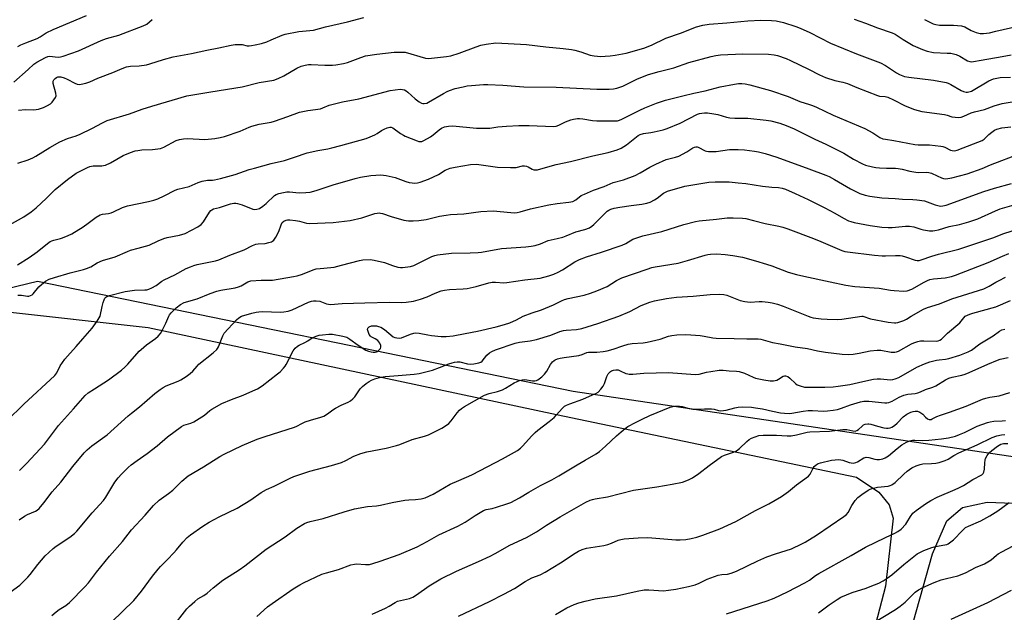
# Model space of a CAD drawing. Units: inches. Extents: x 1255771 to 1261771, y 593450 to 597450.
# Drawn here: x 1258173 to 1258582, y 593877 to 594123 of the extents above; entities that cross this region are included whole.
import ezdxf

# ---------------------------------------------------------------- set-up
doc = ezdxf.new("R2010")
doc.units = ezdxf.units.IN
doc.header["$MEASUREMENT"] = 0
for name, color, linetype in [('NTRL-Farm Land', 3, 'Continuous'), ('NTRL-Trees', 3, 'Continuous'), ('Undefined', 1, 'Continuous')]:
    doc.layers.add(name, color=color, linetype=linetype)

msp = doc.modelspace()

# ---------------------------------------------------------------- linework, layer by layer
at = {"layer": 'NTRL-Farm Land'}
msp.add_lwpolyline([(1259380.14, 593449.98), (1258423.71, 593450.09), (1258423.75, 593450.23), (1258473.12, 593622.8), (1258513.61, 593765.31), (1258551.85, 593901.42), (1258557.86, 593915.08), (1258564.28, 593920.68), (1258574.6, 593922.84), (1258624.6, 593920.93)], dxfattribs=at)
msp.add_polyline3d([(1258164.22, 594002.26, 0), (1258226.39, 593995.3, 0), (1258395.87, 593959.26, 0), (1258520.35, 593933.17, 0), (1258529.55, 593927.03, 0), (1258533.92, 593921.69, 0), (1258535.53, 593916.14, 0), (1258532.32, 593887.94, 0), (1258511.95, 593809.53, 0), (1258474.11, 593680.33, 0), (1258433.27, 593536.62, 0), (1258411.58, 593450.23, 0), (1258411.54, 593450.09, 0), (1257836.52, 593450.15, 0)], dxfattribs=at)
at = {"layer": 'NTRL-Trees'}
msp.add_polyline3d([(1258722.16, 593921.26, 0), (1258402.77, 593968.82, 0), (1258180.53, 594014.39, 0), (1258150.66, 594007.29, 0), (1258121.46, 593979.37, 0), (1258099.51, 593902.08, 0), (1258065.06, 593873.73, 0), (1258001.2, 593875.61, 0), (1257968.13, 593890.92, 0), (1257914.91, 593877.62, 0), (1257879.43, 593846.57, 0), (1257861.69, 593788.92, 0), (1257852.82, 593722.39, 0), (1257826.2, 593646.99, 0), (1257821.77, 593593.77, 0), (1257812.9, 593540.55, 0), (1257821.77, 593509.5, 0), (1257835.07, 593482.89, 0), (1257843.95, 593460.72, 0), (1257843.95, 593450.15, 0), (1257487.5, 593450.19, 0)], dxfattribs=at)
at = {"layer": 'Undefined'}
msp.add_line((1258522.53, 594000, 752), (1258522.99, 594000, 752), dxfattribs=at)
for points, elevation in [([(1258170.65, 594097.15), (1258176.67, 594102.43), (1258178.93, 594104.64), (1258180.15, 594105.43), (1258183.74, 594107.41), (1258184.8, 594107.84), (1258185.52, 594107.95), (1258189.03, 594107.56), (1258190.06, 594107.64), (1258191.17, 594107.94), (1258197.46, 594110.22), (1258206.83, 594114.5), (1258209.08, 594115.26), (1258214.23, 594116.75), (1258224.38, 594120.58), (1258225.88, 594121.33), (1258228.05, 594123.24)], 732), ([(1258172.28, 594111.95), (1258173.53, 594112.67), (1258175.66, 594113.56), (1258180.38, 594115.36), (1258181.57, 594116), (1258184.11, 594117.61), (1258187.02, 594119.06), (1258200.77, 594124.83)], 730), ([(1258172.29, 594063.6), (1258176.65, 594064.96), (1258178.53, 594065.76), (1258179.83, 594066.44), (1258185.53, 594070.02), (1258189.75, 594072.37), (1258192.95, 594073.87), (1258196.5, 594074.93), (1258198.14, 594075.6), (1258203.09, 594077.93), (1258207.39, 594080.35), (1258209.43, 594081.24), (1258218.59, 594084.11), (1258223.85, 594085.98), (1258227.97, 594087.28), (1258242.46, 594091.5), (1258252.4, 594093.23), (1258265.44, 594095.31), (1258272.51, 594096.99), (1258278.5, 594098.08), (1258280.38, 594098.76), (1258282.73, 594099.8), (1258288.06, 594103.04), (1258289.94, 594103.8), (1258291.58, 594104.29), (1258292.91, 594104.48), (1258294, 594104.53), (1258299.69, 594104.22), (1258302.88, 594104.25), (1258304.33, 594104.39), (1258307.49, 594104.98), (1258309.19, 594105.39), (1258314.68, 594107.49), (1258316.64, 594108.08), (1258321.31, 594108.87), (1258328.48, 594109.7), (1258331.35, 594109.71), (1258333.05, 594109.58), (1258341.46, 594107.16), (1258342.59, 594107.02), (1258344.03, 594107.11), (1258350.18, 594107.84), (1258352.01, 594108.17), (1258355.41, 594109.29), (1258362.49, 594111.88), (1258364.39, 594112.5), (1258366.65, 594112.99), (1258370.73, 594113.52), (1258383.39, 594112.86), (1258391.36, 594111.83), (1258398.6, 594111.16), (1258402.04, 594110.72), (1258403.47, 594110.46), (1258406, 594109.74), (1258409.89, 594108.43), (1258411.51, 594108.09), (1258412.87, 594107.92), (1258414.01, 594107.87), (1258418.15, 594108.07), (1258420.17, 594108.38), (1258424.76, 594109.25), (1258432.06, 594111.3), (1258435.25, 594112.6), (1258441.22, 594115.47), (1258447.33, 594117.59), (1258453.97, 594120.1), (1258456.56, 594120.85), (1258459.2, 594121.23), (1258466.54, 594121.78), (1258475.2, 594122.68), (1258480.61, 594122.9), (1258485.09, 594122.85), (1258486.95, 594122.66), (1258490.1, 594121.92), (1258495.12, 594120.32), (1258496.99, 594119.57), (1258500.97, 594117.78), (1258509.62, 594113.36), (1258520.34, 594108.98), (1258530.36, 594105.16), (1258532.33, 594104.11), (1258536.9, 594101.07), (1258538.13, 594100.38), (1258538.93, 594100.03), (1258540.33, 594099.61), (1258542.04, 594099.3), (1258552.32, 594098.04), (1258557.53, 594097.09), (1258558.44, 594096.79), (1258559.46, 594096.29), (1258563.73, 594093.68), (1258564.77, 594093.28), (1258565.83, 594093.06), (1258566.36, 594093.04), (1258566.92, 594093.13), (1258568.01, 594093.52), (1258575.24, 594097.72), (1258576.17, 594098.19), (1258577.22, 594098.56), (1258579.92, 594099.07), (1258584.32, 594099.23)], 736), ([(1258172.55, 594085.59), (1258175.49, 594085.81), (1258178.94, 594085.67), (1258180.85, 594085.98), (1258182.19, 594086.33), (1258183, 594086.65), (1258184.59, 594087.47), (1258185.86, 594088.26), (1258186.61, 594088.94), (1258187.32, 594089.84), (1258187.92, 594090.8), (1258188.19, 594091.56), (1258188.14, 594092.67), (1258187.04, 594096.62), (1258186.95, 594097.15), (1258186.98, 594097.65), (1258187.2, 594098.1), (1258187.75, 594098.7), (1258188.42, 594099.19), (1258188.92, 594099.41), (1258189.41, 594099.47), (1258190.18, 594099.41), (1258191.5, 594099.05), (1258192.85, 594098.41), (1258195.91, 594096.78), (1258196.91, 594096.34), (1258197.7, 594096.21), (1258198.55, 594096.31), (1258200.56, 594096.81), (1258202.26, 594097.35), (1258205.54, 594098.79), (1258211.69, 594101.19), (1258215.55, 594102.91), (1258217.44, 594103.5), (1258219.12, 594103.82), (1258222.61, 594103.93), (1258225.68, 594104.37), (1258227.06, 594104.75), (1258232.8, 594106.66), (1258236.84, 594107.72), (1258244.43, 594109.06), (1258250.79, 594110.42), (1258255.78, 594111.4), (1258260.79, 594112.59), (1258262.54, 594112.8), (1258264.3, 594112.88), (1258265.35, 594112.77), (1258267.48, 594112.33), (1258268.36, 594112.26), (1258269.34, 594112.35), (1258270.81, 594112.64), (1258273.43, 594113.26), (1258275.61, 594113.99), (1258277.48, 594114.7), (1258281.97, 594116.64), (1258283.32, 594117.09), (1258288.95, 594118.24), (1258293.46, 594118.58), (1258295.02, 594118.81), (1258299.98, 594120.14), (1258309.1, 594122.24), (1258315.97, 594124.05)], 734), ([(1258519.37, 594123.38), (1258524.04, 594121.74), (1258529.03, 594119.78), (1258535.17, 594117.69), (1258536.36, 594117.06), (1258539.75, 594114.88), (1258543.81, 594112.47), (1258547.78, 594110.71), (1258549.65, 594110.09), (1258552.37, 594109.54), (1258558.04, 594109.29), (1258559.5, 594109.16), (1258560.64, 594108.97), (1258561.69, 594108.62), (1258563.21, 594107.93), (1258566.4, 594106.11), (1258567.4, 594105.77), (1258568.16, 594105.65), (1258568.92, 594105.71), (1258572.09, 594106.36), (1258580.86, 594107.79), (1258584.57, 594108.55)], 734), ([(1258548.6, 594123.17), (1258551.03, 594121.89), (1258552.12, 594121.42), (1258553.24, 594121.06), (1258554.86, 594120.86), (1258560.61, 594120.87), (1258563.99, 594120.57), (1258565.35, 594120.15), (1258567.95, 594118.69), (1258570.05, 594117.84), (1258571.65, 594117.37), (1258573.02, 594117.33), (1258575.5, 594117.69), (1258578.15, 594118.41), (1258587.25, 594120.45)], 732), ([(1258165.66, 594036.16), (1258174.76, 594041.32), (1258177.89, 594043.42), (1258179.89, 594045), (1258184.26, 594049.02), (1258187.86, 594052.63), (1258192.93, 594056.81), (1258196.53, 594059.37), (1258201.17, 594061.76), (1258202.21, 594062.13), (1258203.51, 594062.41), (1258204.32, 594062.48), (1258207.15, 594062.47), (1258207.93, 594062.57), (1258208.73, 594062.8), (1258210.78, 594063.7), (1258216.08, 594066.7), (1258219.04, 594067.94), (1258220.96, 594068.63), (1258222.1, 594068.87), (1258223.83, 594069.11), (1258228.19, 594069.23), (1258230.42, 594069.45), (1258231.5, 594069.67), (1258232.86, 594070.24), (1258238.05, 594072.93), (1258239.38, 594073.44), (1258241.08, 594073.72), (1258242.52, 594073.8), (1258247.51, 594073.48), (1258249.98, 594073.43), (1258254.01, 594073.86), (1258256.3, 594074.2), (1258258.02, 594074.7), (1258264.55, 594076.88), (1258268.38, 594078.55), (1258269.48, 594078.96), (1258272.5, 594079.78), (1258277.4, 594080.64), (1258278.82, 594080.96), (1258284.37, 594082.87), (1258289.15, 594084.71), (1258292.6, 594085.41), (1258297.87, 594086.19), (1258298.94, 594086.53), (1258301.56, 594087.61), (1258302.66, 594087.95), (1258307.11, 594088.98), (1258313.79, 594090.34), (1258326.88, 594093.73), (1258331.04, 594094.23), (1258331.91, 594094.2), (1258332.75, 594093.99), (1258333.52, 594093.6), (1258334.22, 594093.08), (1258337.25, 594090.34), (1258338.87, 594089.06), (1258339.84, 594088.48), (1258340.36, 594088.33), (1258340.91, 594088.3), (1258342, 594088.48), (1258342.78, 594088.82), (1258348.97, 594092.5), (1258350.47, 594093.33), (1258351.46, 594093.79), (1258353.75, 594094.5), (1258357.13, 594095.3), (1258358.85, 594095.63), (1258360.6, 594095.81), (1258365.61, 594096.16), (1258367.37, 594096.18), (1258373.52, 594095.89), (1258382.36, 594095.22), (1258395.75, 594095.18), (1258412.64, 594094.24), (1258417.72, 594094.31), (1258419.5, 594094.41), (1258420.9, 594094.71), (1258423.33, 594095.53), (1258429.47, 594098.62), (1258434, 594100.32), (1258438.47, 594101.62), (1258444.54, 594103.2), (1258450.71, 594105.32), (1258459.99, 594107.87), (1258461.92, 594108.27), (1258463.87, 594108.53), (1258473.16, 594108.93), (1258483.8, 594108.76), (1258486.16, 594108.51), (1258487.59, 594108.2), (1258491.13, 594106.99), (1258493.01, 594106.23), (1258500.47, 594102.54), (1258504.93, 594100.22), (1258507.48, 594099.07), (1258511.35, 594097.88), (1258514.73, 594097.22), (1258516.67, 594096.69), (1258520.47, 594094.96), (1258529.07, 594091.63), (1258529.93, 594091.41), (1258532.26, 594091.2), (1258533.42, 594090.94), (1258535.72, 594089.92), (1258540.58, 594087.38), (1258544.4, 594085.82), (1258547.44, 594085.06), (1258556.89, 594083.76), (1258557.97, 594083.51), (1258559.97, 594082.84), (1258561.34, 594082.64), (1258562.74, 594082.58), (1258563.84, 594082.71), (1258564.96, 594083.1), (1258567.97, 594084.42), (1258569.31, 594084.93), (1258573.5, 594085.89), (1258577.49, 594087.35), (1258580.83, 594088.28), (1258585.77, 594089.22)], 738), ([(1258172.19, 594021.42), (1258176.98, 594024.4), (1258180.38, 594026.8), (1258184.57, 594030.16), (1258185.77, 594031.03), (1258186.49, 594031.38), (1258187.23, 594031.64), (1258190.03, 594032.27), (1258190.85, 594032.53), (1258193.22, 594033.5), (1258194.77, 594034.24), (1258199.39, 594037.08), (1258201.51, 594038.62), (1258204.84, 594041.21), (1258206.43, 594042.13), (1258207.46, 594042.42), (1258209.92, 594042.74), (1258211, 594042.98), (1258212.06, 594043.41), (1258215.73, 594045.13), (1258217.82, 594045.89), (1258226.57, 594047.67), (1258228.82, 594048.23), (1258230.36, 594048.81), (1258233.06, 594050.01), (1258237.67, 594052.38), (1258238.71, 594052.73), (1258243.35, 594053.94), (1258247.21, 594055.49), (1258248.75, 594056.03), (1258251.03, 594056.53), (1258253.06, 594056.52), (1258253.87, 594056.6), (1258256.38, 594057.18), (1258262.5, 594058.86), (1258268.35, 594060.88), (1258270.57, 594061.54), (1258277.38, 594063.39), (1258282.93, 594064.74), (1258287.18, 594066.07), (1258292.44, 594067.89), (1258296.81, 594068.88), (1258300.92, 594069.55), (1258302.65, 594069.92), (1258306.36, 594070.88), (1258316.89, 594073.86), (1258318.56, 594074.46), (1258320.48, 594075.3), (1258321.47, 594075.86), (1258323.3, 594077.09), (1258324.31, 594077.62), (1258325.63, 594078.17), (1258326.7, 594078.45), (1258327.19, 594078.45), (1258327.87, 594078.22), (1258331.08, 594075.91), (1258332.32, 594075.14), (1258333.1, 594074.75), (1258337.99, 594072.85), (1258338.74, 594072.63), (1258339.51, 594072.54), (1258340.02, 594072.61), (1258340.79, 594072.91), (1258343.53, 594074.52), (1258344.7, 594075.36), (1258347.13, 594077.42), (1258348.09, 594078.05), (1258349.39, 594078.65), (1258351.08, 594078.98), (1258352.85, 594079.01), (1258362.66, 594078.15), (1258365.92, 594078.03), (1258368.25, 594078.13), (1258371.56, 594078.59), (1258375.09, 594078.96), (1258380.26, 594079.16), (1258384.48, 594079.18), (1258394.55, 594078.83), (1258395.67, 594078.98), (1258396.76, 594079.3), (1258399.58, 594080.69), (1258401.76, 594081.55), (1258402.86, 594081.85), (1258404.53, 594082.08), (1258405.38, 594082.11), (1258406.78, 594081.99), (1258410.81, 594081.33), (1258412.53, 594081.16), (1258419.35, 594081.08), (1258421.12, 594081.16), (1258421.97, 594081.36), (1258423.03, 594081.79), (1258430.44, 594085.55), (1258432.51, 594086.5), (1258437.34, 594088.48), (1258441.13, 594089.69), (1258442.8, 594090.15), (1258448.25, 594091.45), (1258452.78, 594092.69), (1258457.61, 594093.57), (1258463.81, 594095.28), (1258469.66, 594096.39), (1258471.33, 594096.57), (1258472.71, 594096.6), (1258474.11, 594096.43), (1258476.05, 594096.04), (1258484.68, 594093.72), (1258492.05, 594091.2), (1258496.84, 594089.19), (1258500.8, 594087.98), (1258502.15, 594087.49), (1258503.71, 594086.83), (1258510.69, 594083.44), (1258523.79, 594077.91), (1258527.11, 594076.11), (1258530.1, 594074.24), (1258531.28, 594073.72), (1258532.35, 594073.48), (1258535.86, 594072.94), (1258544.57, 594071.34), (1258546.01, 594071.22), (1258550.68, 594071.12), (1258555.37, 594070.69), (1258556.2, 594070.5), (1258556.98, 594070.21), (1258559.4, 594069.03), (1258560.11, 594068.77), (1258561, 594068.7), (1258562.13, 594068.96), (1258568.9, 594071.65), (1258572.44, 594072.95), (1258573.29, 594073.52), (1258575.27, 594075.46), (1258576.46, 594076.47), (1258577.57, 594077.22), (1258578.55, 594077.65), (1258580.72, 594078.17), (1258584.36, 594078.66)], 740), ([(1258172.38, 594008.83), (1258173.78, 594008.78), (1258176.29, 594008.39), (1258176.83, 594008.39), (1258177.57, 594008.58), (1258178.25, 594008.94), (1258178.67, 594009.31), (1258181.05, 594012.23), (1258182.07, 594013.23), (1258183.86, 594014.61), (1258185.35, 594015.38), (1258187.49, 594016.14), (1258194.02, 594018.09), (1258199.5, 594019.4), (1258200.86, 594019.83), (1258202.66, 594020.59), (1258205.29, 594022.18), (1258207.43, 594023.22), (1258212.77, 594024.65), (1258217.8, 594026.92), (1258219.13, 594027.44), (1258222.19, 594028.32), (1258226.77, 594029.47), (1258230.58, 594031.32), (1258232.94, 594032.34), (1258234.33, 594032.71), (1258239.42, 594033.68), (1258241.72, 594034.43), (1258246.99, 594037.17), (1258248.44, 594038.12), (1258249.35, 594039.26), (1258251.9, 594043.27), (1258252.45, 594043.92), (1258252.86, 594044.24), (1258253.56, 594044.56), (1258256.05, 594045.18), (1258260.58, 594046.67), (1258261.98, 594046.91), (1258262.82, 594046.92), (1258263.54, 594046.81), (1258265.43, 594046.23), (1258269.86, 594044.54), (1258270.71, 594044.37), (1258271.45, 594044.42), (1258272.61, 594044.81), (1258274.04, 594045.69), (1258275.39, 594046.81), (1258278.87, 594050.14), (1258279.52, 594050.61), (1258280.56, 594051.01), (1258282.52, 594051.46), (1258283.93, 594051.65), (1258285.07, 594051.62), (1258289.07, 594051.26), (1258291.9, 594051.35), (1258293.61, 594051.55), (1258296.16, 594052.2), (1258303.24, 594054.52), (1258312.27, 594057.27), (1258314.54, 594057.78), (1258318.8, 594058.51), (1258322.94, 594058.67), (1258325.23, 594058.41), (1258328.88, 594057.64), (1258333.39, 594055.99), (1258334.77, 594055.57), (1258335.89, 594055.35), (1258337.02, 594055.32), (1258338.16, 594055.42), (1258339.27, 594055.65), (1258342.73, 594056.91), (1258346.94, 594058.91), (1258349.69, 594060.6), (1258351.77, 594061.48), (1258353.74, 594061.97), (1258360.11, 594063.07), (1258362.62, 594063.1), (1258371.4, 594061.97), (1258376.73, 594061.77), (1258379.09, 594061.8), (1258381.78, 594062.4), (1258382.59, 594062.44), (1258383.34, 594062.29), (1258384.08, 594062.03), (1258385.75, 594061.12), (1258386.48, 594060.81), (1258387.1, 594060.74), (1258387.95, 594060.85), (1258390.27, 594061.45), (1258395.77, 594063.05), (1258401.67, 594064.23), (1258410.89, 594066.56), (1258417.3, 594068.05), (1258421.04, 594069.13), (1258422.65, 594069.83), (1258424.93, 594071.12), (1258429.1, 594074.56), (1258429.79, 594075.07), (1258430.53, 594075.49), (1258431.9, 594075.92), (1258434.96, 594076.3), (1258436.38, 594076.56), (1258440.07, 594077.42), (1258441.74, 594077.9), (1258447.11, 594080.19), (1258454.43, 594083.85), (1258455.2, 594084.16), (1258456.13, 594084.39), (1258457.21, 594084.45), (1258458.57, 594084.4), (1258461.17, 594084.05), (1258462.82, 594083.7), (1258466.39, 594082.66), (1258467.83, 594082.4), (1258469.86, 594082.27), (1258475.3, 594082.3), (1258482.87, 594081.43), (1258484.86, 594081.08), (1258488.52, 594080.13), (1258491.15, 594079.16), (1258494.42, 594077.81), (1258503.04, 594073.53), (1258507.59, 594071.46), (1258513.2, 594068.72), (1258515.05, 594067.77), (1258519.11, 594065.27), (1258522.78, 594063.27), (1258524.14, 594062.75), (1258526.95, 594062.03), (1258528.37, 594061.77), (1258529.83, 594061.64), (1258532.77, 594061.5), (1258536.5, 594061.47), (1258537.63, 594061.37), (1258539.31, 594061.06), (1258542.48, 594060.22), (1258544.98, 594059.82), (1258546.1, 594059.76), (1258549.23, 594059.81), (1258550.35, 594059.75), (1258551.44, 594059.47), (1258553.89, 594058.27), (1258555.68, 594057.5), (1258556.47, 594057.24), (1258557.19, 594057.12), (1258558.22, 594057.14), (1258559.87, 594057.45), (1258566.21, 594059.16), (1258572.47, 594061.37), (1258575.99, 594062.83), (1258588.27, 594067.58)], 742), ([(1258206.5, 594000), (1258207.26, 594004.1), (1258207.72, 594005.78), (1258208.11, 594006.85), (1258208.47, 594007.58), (1258208.79, 594007.98), (1258209.19, 594008.25), (1258210.41, 594008.69), (1258216.8, 594010.28), (1258220.74, 594010.84), (1258225.06, 594010.92), (1258225.85, 594011), (1258226.63, 594011.2), (1258227.92, 594011.77), (1258229.67, 594012.74), (1258232.13, 594014.52), (1258233.06, 594015.09), (1258237.53, 594017.28), (1258242.13, 594019.78), (1258243.97, 594020.58), (1258245.31, 594021.06), (1258246.72, 594021.45), (1258254.38, 594023.07), (1258255.72, 594023.44), (1258260.23, 594025.41), (1258266.19, 594027.61), (1258269.7, 594029.35), (1258271.03, 594029.9), (1258272.09, 594030.09), (1258275.02, 594030.25), (1258276.44, 594030.57), (1258277.53, 594030.94), (1258278.01, 594031.19), (1258278.62, 594031.67), (1258279.43, 594032.85), (1258280.61, 594035.21), (1258281.59, 594037.96), (1258282.08, 594038.96), (1258282.67, 594039.5), (1258283.71, 594039.92), (1258284.28, 594040.02), (1258285.16, 594040.03), (1258287.55, 594039.82), (1258289.23, 594039.48), (1258292.06, 594038.72), (1258293.3, 594038.56), (1258303.17, 594038.98), (1258307.9, 594039.44), (1258310.21, 594039.82), (1258315.03, 594040.9), (1258320.42, 594042.61), (1258321.5, 594042.84), (1258322.3, 594042.91), (1258322.88, 594042.86), (1258323.7, 594042.66), (1258327.24, 594041.45), (1258332.52, 594039.95), (1258334.49, 594039.62), (1258336.34, 594039.58), (1258338.72, 594039.72), (1258341.8, 594040.19), (1258347.29, 594041.57), (1258350.08, 594042.04), (1258351.8, 594042.22), (1258357.37, 594042.59), (1258364.39, 594043.51), (1258369.54, 594043.81), (1258376.86, 594043.04), (1258378.46, 594043), (1258379.52, 594043.11), (1258380.83, 594043.39), (1258385.08, 594044.57), (1258392.66, 594046.31), (1258396.14, 594046.84), (1258401, 594047.32), (1258401.84, 594047.47), (1258402.65, 594047.7), (1258403.9, 594048.31), (1258406.16, 594050.08), (1258407.44, 594050.75), (1258411.25, 594052.31), (1258415.67, 594053.93), (1258419.37, 594055.54), (1258423.61, 594056.7), (1258428.54, 594058.5), (1258430.63, 594059.55), (1258434.58, 594061.88), (1258437.09, 594063.16), (1258441.32, 594065.05), (1258445.22, 594066), (1258446.56, 594066.45), (1258449.92, 594068.21), (1258452.4, 594069.88), (1258453.17, 594070.21), (1258453.69, 594070.34), (1258454.21, 594070.36), (1258454.67, 594070.25), (1258457.57, 594068.66), (1258458.11, 594068.49), (1258458.94, 594068.38), (1258462.09, 594068.38), (1258467.59, 594069.18), (1258471.27, 594069.27), (1258473.87, 594069.13), (1258478, 594068.61), (1258479.73, 594068.31), (1258482.48, 594067.56), (1258487.25, 594066.07), (1258500.54, 594061.26), (1258507.67, 594058.59), (1258508.96, 594058), (1258511.16, 594056.83), (1258517.84, 594052.86), (1258521.74, 594051.03), (1258523.89, 594050.28), (1258525.87, 594049.85), (1258530.91, 594049.24), (1258536.42, 594048.95), (1258539.49, 594048.58), (1258543.67, 594048.54), (1258545.42, 594048.39), (1258548.61, 594047.88), (1258553, 594046.31), (1258554.69, 594045.83), (1258555.26, 594045.77), (1258556.13, 594045.82), (1258557.52, 594046.16), (1258573.21, 594051.74), (1258577.61, 594053.14), (1258584.68, 594055.17)], 744), ([(1258234.97, 594000), (1258235.31, 594000.57), (1258235.99, 594001.42), (1258238, 594003.48), (1258239.82, 594004.85), (1258241.29, 594005.67), (1258246.78, 594007.24), (1258252.14, 594009.44), (1258254.89, 594010.45), (1258256.56, 594010.81), (1258262.54, 594011.85), (1258263.95, 594012.19), (1258264.97, 594012.64), (1258267.8, 594014.25), (1258269.07, 594014.66), (1258273.34, 594014.98), (1258276.84, 594014.99), (1258277.98, 594015.06), (1258286.78, 594016.46), (1258288.2, 594016.78), (1258290.45, 594017.47), (1258294.87, 594019.25), (1258296.18, 594019.67), (1258297.77, 594019.91), (1258302.16, 594020.26), (1258303.61, 594020.45), (1258306.66, 594021.18), (1258314.1, 594023.18), (1258315.54, 594023.46), (1258318.47, 594023.58), (1258320.21, 594023.37), (1258324.51, 594022.4), (1258327.74, 594021.15), (1258329.99, 594020.44), (1258331.13, 594020.23), (1258332.01, 594020.24), (1258335.25, 594020.71), (1258336.66, 594021.08), (1258344.07, 594024.77), (1258345.41, 594025.3), (1258346.52, 594025.54), (1258352.22, 594026.23), (1258360.07, 594026.28), (1258363.34, 594026.45), (1258364.79, 594026.65), (1258372.99, 594028.17), (1258383.11, 594028.81), (1258385.39, 594029.05), (1258387.06, 594029.4), (1258389.23, 594030.04), (1258392.39, 594031.43), (1258393.68, 594031.79), (1258396.17, 594032.27), (1258398.45, 594032.89), (1258399.84, 594033.38), (1258403.9, 594035.06), (1258407.64, 594036.01), (1258409.54, 594036.76), (1258410.52, 594037.35), (1258411.37, 594038.09), (1258416.87, 594043.61), (1258417.53, 594044.1), (1258418.44, 594044.54), (1258419.79, 594044.91), (1258422.08, 594045.31), (1258426.86, 594046.05), (1258431.32, 594046.52), (1258433.32, 594046.94), (1258434.68, 594047.41), (1258436.48, 594048.32), (1258437.61, 594049.05), (1258440.28, 594051.1), (1258441.13, 594051.59), (1258441.95, 594051.92), (1258449.08, 594053.96), (1258459.02, 594055.67), (1258461.64, 594055.79), (1258467.47, 594055.8), (1258471.25, 594055.36), (1258474.36, 594055.13), (1258481.4, 594054.08), (1258485.18, 594053.67), (1258488.03, 594053.49), (1258489.45, 594053.23), (1258490.84, 594052.74), (1258494.92, 594051.04), (1258500.25, 594048.49), (1258507.27, 594044.98), (1258511.29, 594042.82), (1258514.94, 594040.72), (1258517.08, 594039.66), (1258518.03, 594039.32), (1258519.37, 594038.99), (1258525.97, 594037.72), (1258530.87, 594037.04), (1258533.46, 594036.88), (1258535.2, 594036.92), (1258540.66, 594037.41), (1258542.29, 594037.4), (1258544.17, 594037.08), (1258547.03, 594036.2), (1258548.16, 594035.92), (1258550.67, 594035.54), (1258552.07, 594035.47), (1258552.92, 594035.59), (1258554.32, 594035.95), (1258558.75, 594037.32), (1258563.05, 594038.1), (1258567.02, 594039.15), (1258570.75, 594040.52), (1258578.1, 594043.81), (1258580.03, 594044.58), (1258591.54, 594047.95)], 746), ([(1258265.1, 594000), (1258269.46, 594001.31), (1258271.16, 594001.71), (1258272.3, 594001.9), (1258273.79, 594001.93), (1258281.26, 594001.7), (1258282.75, 594001.84), (1258284.52, 594002.14), (1258286.2, 594002.72), (1258292.91, 594005.86), (1258294.22, 594006.33), (1258295.04, 594006.49), (1258296.18, 594006.48), (1258297.6, 594006.29), (1258300.46, 594005.17), (1258301.25, 594005), (1258302.07, 594004.93), (1258306.86, 594005.27), (1258316.38, 594005.61), (1258326.64, 594005.85), (1258331.48, 594005.69), (1258333.45, 594005.86), (1258336.56, 594006.34), (1258339.39, 594007.05), (1258342.15, 594008.05), (1258345.56, 594009.64), (1258347.98, 594010.51), (1258349.35, 594010.89), (1258351.4, 594011.1), (1258357.15, 594011.34), (1258358.74, 594011.53), (1258362.55, 594012.36), (1258367.77, 594013.84), (1258369.12, 594014.12), (1258370.6, 594014.15), (1258374.06, 594013.94), (1258375.2, 594013.97), (1258382.69, 594015.16), (1258389.13, 594015.85), (1258392.68, 594016.77), (1258394.78, 594017.55), (1258396.57, 594018.33), (1258398.31, 594019.27), (1258403.4, 594022.64), (1258405.34, 594023.58), (1258408.3, 594024.65), (1258414.49, 594026.57), (1258423.05, 594029.58), (1258424.68, 594030.27), (1258427.6, 594031.97), (1258430.02, 594032.89), (1258431.7, 594033.36), (1258439.58, 594035.23), (1258448.71, 594038.05), (1258453.52, 594039.33), (1258455.07, 594039.58), (1258462.25, 594040.27), (1258466.62, 594040.84), (1258469.23, 594040.85), (1258473, 594040.68), (1258474.44, 594040.53), (1258477.59, 594039.81), (1258482.42, 594038.55), (1258488.09, 594037.43), (1258489.74, 594037.03), (1258491.85, 594036.35), (1258502.51, 594032.36), (1258505.56, 594031.11), (1258514.28, 594027.29), (1258515.46, 594026.92), (1258516.63, 594026.72), (1258527.83, 594025.44), (1258530.99, 594025.15), (1258532.43, 594025.11), (1258536.52, 594025.3), (1258538.54, 594025.24), (1258539.37, 594025.1), (1258540.71, 594024.71), (1258544.63, 594023.26), (1258545.59, 594023.12), (1258546.34, 594023.21), (1258547.14, 594023.42), (1258551.62, 594024.98), (1258554.38, 594025.84), (1258562.83, 594027.81), (1258576.91, 594032.57), (1258581.49, 594034.33), (1258590.21, 594037.16)], 748), ([(1258382.09, 594000), (1258385.7, 594001.49), (1258389.65, 594002.75), (1258391.3, 594003.39), (1258394.56, 594004.77), (1258397.88, 594006.42), (1258399.12, 594006.94), (1258400.7, 594007.39), (1258407.37, 594008.83), (1258409.92, 594009.57), (1258412.61, 594010.52), (1258416.87, 594012.44), (1258420.82, 594014.81), (1258422.98, 594015.93), (1258433.45, 594019.59), (1258435.39, 594020.21), (1258436.8, 594020.54), (1258446.38, 594022.06), (1258450.2, 594023.1), (1258457.5, 594025.37), (1258458.65, 594025.66), (1258459.8, 594025.83), (1258462.39, 594025.93), (1258465.82, 594025.67), (1258468.98, 594025.28), (1258472.99, 594024.59), (1258478.48, 594023.09), (1258482.97, 594021.68), (1258485.21, 594020.92), (1258492.04, 594018.34), (1258495.43, 594017.31), (1258498.49, 594016.6), (1258509.43, 594014.36), (1258515.92, 594012.9), (1258519.61, 594012.38), (1258529.81, 594011.62), (1258534.5, 594010.86), (1258535.94, 594010.69), (1258539.97, 594010.44), (1258541.38, 594010.56), (1258543.26, 594011.28), (1258548.47, 594014.19), (1258549.78, 594014.85), (1258550.82, 594015.27), (1258552.35, 594015.6), (1258557.18, 594016.01), (1258559.73, 594016.59), (1258561.39, 594017.07), (1258574.99, 594022.36), (1258580.87, 594025.03), (1258583.56, 594026.06)], 750), ([(1258542.99, 594000), (1258548.22, 594002.95), (1258549.83, 594003.69), (1258554.76, 594005.21), (1258559.94, 594007.24), (1258570.94, 594010.68), (1258573.21, 594011.46), (1258575.42, 594012.54), (1258578.23, 594014.22), (1258579.54, 594014.9), (1258582.17, 594016.18)], 752), ([(1258421.69, 594000), (1258426.31, 594002.03), (1258431.01, 594004.53), (1258434.58, 594005.86), (1258436.56, 594006.43), (1258441.55, 594007.41), (1258445.68, 594007.95), (1258452.63, 594008.3), (1258459.6, 594009), (1258463.62, 594009.21), (1258465.27, 594009.09), (1258466.59, 594008.8), (1258472.12, 594006.63), (1258473.95, 594006.1), (1258476.23, 594005.88), (1258480.01, 594006.11), (1258481.16, 594006.11), (1258483.75, 594005.9), (1258485.41, 594005.62), (1258487.5, 594005), (1258489.92, 594004.14), (1258500.34, 594000)], 752), ([(1258565.41, 594000), (1258567.43, 594000.91), (1258568.6, 594001.34), (1258578.19, 594003.99), (1258584.21, 594006.58)], 754), ([(1258167.79, 593956.59), (1258174.77, 593963.48), (1258187.73, 593975.43), (1258188.54, 593976.6), (1258189.89, 593979.38), (1258191.81, 593982.22), (1258192.91, 593983.5), (1258196.55, 593987.42), (1258199.27, 593990.7), (1258203.13, 593995.13), (1258205.27, 593998.02), (1258206.5, 594000)], 744), ([(1258169.19, 593885.43), (1258173.11, 593888.46), (1258176.52, 593891.75), (1258177.48, 593892.88), (1258180.56, 593896.93), (1258183.68, 593900.53), (1258185.15, 593902), (1258186.93, 593903.57), (1258188.28, 593904.6), (1258193.85, 593908.31), (1258195.82, 593909.88), (1258196.86, 593910.84), (1258203.21, 593918.45), (1258207.86, 593923.56), (1258208.78, 593924.87), (1258212.53, 593931.14), (1258213.93, 593932.98), (1258215.28, 593934.51), (1258218.06, 593937.22), (1258219.38, 593938.35), (1258221.88, 593940.21), (1258226.01, 593943.05), (1258230.07, 593946.28), (1258234.38, 593950.02), (1258240.29, 593954.3), (1258241.25, 593954.8), (1258244.14, 593955.59), (1258245.39, 593956.15), (1258249.81, 593958.98), (1258252.02, 593960.88), (1258252.87, 593961.52), (1258256.93, 593963.74), (1258261.01, 593965.51), (1258265.8, 593967.32), (1258269.9, 593969.03), (1258271.72, 593969.95), (1258273.66, 593971.2), (1258280.07, 593976.06), (1258281.13, 593976.98), (1258282.51, 593978.44), (1258283.22, 593979.33), (1258283.67, 593980.05), (1258286.57, 593985.67), (1258287.38, 593986.77), (1258288.34, 593987.67), (1258289.09, 593988.07), (1258291.43, 593989.09), (1258292.6, 593989.76), (1258294.46, 593991.02), (1258295.44, 593991.53), (1258296.47, 593991.95), (1258297.3, 593992.16), (1258298.76, 593992.34), (1258301.41, 593992.56), (1258302.87, 593992.56), (1258307.21, 593991.79), (1258308.88, 593991.31), (1258310.08, 593990.56), (1258313.54, 593987.96), (1258316.75, 593985.99), (1258317.81, 593985.53), (1258318.92, 593985.21), (1258319.78, 593985.11), (1258320.63, 593985.13), (1258321.15, 593985.25), (1258321.62, 593985.46), (1258322.05, 593985.77), (1258322.44, 593986.18), (1258322.76, 593986.64), (1258322.94, 593987.14), (1258322.96, 593987.94), (1258322.55, 593988.87), (1258321.7, 593989.9), (1258320.61, 593990.68), (1258318.99, 593991.42), (1258318.62, 593991.76), (1258318.18, 593992.46), (1258317.57, 593994.06), (1258317.48, 593994.57), (1258317.54, 593995.02), (1258317.79, 593995.36), (1258318.17, 593995.63), (1258319.14, 593995.99), (1258320, 593996.06), (1258321.17, 593995.98), (1258322.04, 593995.83), (1258322.94, 593995.51), (1258324.5, 593994.47), (1258328.03, 593991.52), (1258328.75, 593991.17), (1258329.57, 593991), (1258330.7, 593990.95), (1258331.52, 593991.08), (1258335.26, 593992.63), (1258336.63, 593993.06), (1258337.45, 593993.19), (1258338.85, 593993.06), (1258342.5, 593992.25), (1258343.94, 593992.03), (1258348.06, 593991.64), (1258350.11, 593991.67), (1258353.04, 593991.94), (1258357.95, 593992.81), (1258363.14, 593993.84), (1258370.75, 593995.59), (1258374.3, 593996.59), (1258376.46, 593997.3), (1258379.31, 593998.53), (1258382.09, 594000)], 750), ([(1258172.87, 593915.57), (1258175.1, 593917.01), (1258176.39, 593917.7), (1258179.7, 593919.07), (1258180.37, 593919.49), (1258181.22, 593920.28), (1258183.16, 593922.52), (1258186.53, 593927.16), (1258190.13, 593931.15), (1258195.14, 593937.68), (1258199.86, 593943.27), (1258201.04, 593944.56), (1258203.03, 593946.2), (1258209.37, 593950.77), (1258218.08, 593958.68), (1258219.42, 593959.79), (1258222.85, 593962.38), (1258229.17, 593967.93), (1258231.39, 593969.67), (1258232.57, 593970.48), (1258233.82, 593971.13), (1258238.83, 593973.06), (1258239.99, 593973.59), (1258242.23, 593975.02), (1258243.9, 593976.23), (1258244.88, 593977.21), (1258246.7, 593979.29), (1258247.49, 593980.08), (1258253.35, 593984.8), (1258254.85, 593986.17), (1258255.18, 593986.63), (1258255.58, 593987.38), (1258257.33, 593991.86), (1258257.98, 593993.06), (1258263.05, 593998.53), (1258264.09, 593999.43), (1258265.1, 594000)], 748), ([(1258173.04, 593936.05), (1258175.87, 593938.87), (1258183.37, 593946.94), (1258189.22, 593954.65), (1258195.43, 593961.59), (1258200.24, 593967.19), (1258201.45, 593968.19), (1258204.19, 593969.86), (1258209.9, 593973.61), (1258215.28, 593977.61), (1258216.77, 593978.9), (1258217.98, 593980.07), (1258222.71, 593985.47), (1258223.49, 593986.28), (1258225.78, 593988.13), (1258229.51, 593990.84), (1258230.59, 593991.75), (1258231.49, 593992.91), (1258232.5, 593994.64), (1258233.77, 593997.14), (1258234.97, 594000)], 746), ([(1258186.44, 593875.85), (1258188.25, 593877.38), (1258189.45, 593878.24), (1258192.17, 593879.98), (1258193.77, 593881.2), (1258200.13, 593887.65), (1258201.61, 593889.42), (1258204.91, 593893.73), (1258210.41, 593900.42), (1258215.76, 593906.47), (1258219.47, 593911.39), (1258225.19, 593917.5), (1258228.63, 593921.5), (1258230.92, 593923.65), (1258234.78, 593926.42), (1258236.64, 593927.86), (1258240.33, 593931.5), (1258242.98, 593933.74), (1258249.32, 593937.51), (1258256.14, 593941.79), (1258257.96, 593942.77), (1258265.43, 593946.35), (1258271.65, 593949), (1258274.97, 593950.17), (1258287.11, 593954), (1258288.15, 593954.43), (1258290.19, 593955.55), (1258291.57, 593956.13), (1258293.82, 593956.91), (1258298.01, 593958.07), (1258299.34, 593958.59), (1258300.82, 593959.46), (1258302.99, 593961.17), (1258304.2, 593961.92), (1258306.47, 593963.13), (1258309.4, 593964.36), (1258310.38, 593964.96), (1258311.28, 593965.72), (1258312.1, 593966.56), (1258314.42, 593969.85), (1258315.39, 593970.89), (1258316.92, 593972.17), (1258318.06, 593973), (1258319.1, 593973.53), (1258320.47, 593974.04), (1258322.44, 593974.64), (1258324.7, 593975.02), (1258330.19, 593975.49), (1258336.84, 593975.94), (1258338.87, 593976.22), (1258344.38, 593977.58), (1258347.34, 593978.71), (1258351.17, 593980.32), (1258352.49, 593980.74), (1258353.58, 593980.98), (1258354.65, 593981.1), (1258355.72, 593981.08), (1258358.92, 593980.32), (1258360.13, 593980.14), (1258361.6, 593980.25), (1258363.64, 593980.63), (1258364.44, 593980.9), (1258365.07, 593981.33), (1258366.98, 593983.8), (1258368.03, 593984.81), (1258368.97, 593985.43), (1258370.49, 593986.07), (1258378.68, 593988.82), (1258380.52, 593989.3), (1258384.96, 593989.86), (1258387.55, 593990.36), (1258393.56, 593992.17), (1258397.18, 593993.65), (1258398.71, 593994.12), (1258399.84, 593994.27), (1258404.12, 593994.58), (1258406.36, 593994.99), (1258413.06, 593996.99), (1258421.69, 594000)], 752), ([(1258211.14, 593873.05), (1258220.45, 593882), (1258223.64, 593885.88), (1258228.14, 593892.09), (1258230.5, 593895.04), (1258231.49, 593896.13), (1258234.47, 593899.06), (1258237.05, 593901.77), (1258238.19, 593903.07), (1258240.73, 593906.28), (1258242.64, 593908.12), (1258244, 593909.24), (1258249.06, 593912.84), (1258251.75, 593914.59), (1258255.82, 593916.77), (1258263.32, 593920.31), (1258268.95, 593923.88), (1258273.27, 593926.88), (1258275.54, 593928.13), (1258278.68, 593929.55), (1258285.28, 593932.75), (1258286.9, 593933.47), (1258293.48, 593935.68), (1258302.51, 593938.12), (1258306.69, 593939.33), (1258308.47, 593940.12), (1258311.76, 593941.97), (1258314.67, 593943.09), (1258317.19, 593943.76), (1258325.23, 593945.31), (1258329.43, 593946.36), (1258330.81, 593946.8), (1258336, 593948.87), (1258341.03, 593950.25), (1258342.68, 593950.86), (1258348.3, 593953.61), (1258349.83, 593954.5), (1258351.16, 593955.57), (1258352.18, 593956.56), (1258354.7, 593959.99), (1258355.65, 593961.01), (1258356.48, 593961.74), (1258357.73, 593962.55), (1258366, 593967.28), (1258367.94, 593968.01), (1258371.32, 593968.81), (1258373.48, 593969.52), (1258374.73, 593970.16), (1258378.25, 593972.33), (1258379.51, 593972.97), (1258380.54, 593973.38), (1258381.63, 593973.62), (1258382.75, 593973.7), (1258385.95, 593973.28), (1258386.8, 593973.25), (1258387.61, 593973.41), (1258388.13, 593973.66), (1258389.81, 593974.89), (1258390.83, 593975.92), (1258391.81, 593977.29), (1258393.33, 593979.96), (1258394.2, 593981.06), (1258394.84, 593981.61), (1258395.3, 593981.88), (1258396.31, 593982.32), (1258397.36, 593982.64), (1258398.98, 593982.92), (1258405.15, 593983.69), (1258406.51, 593984.11), (1258408.44, 593984.99), (1258409.19, 593985.18), (1258412.63, 593985.16), (1258415.22, 593985.39), (1258416.94, 593985.63), (1258419.37, 593986.31), (1258423.41, 593987.75), (1258425.62, 593988.38), (1258427.31, 593988.69), (1258431.82, 593988.99), (1258433.49, 593989.22), (1258438.84, 593990.56), (1258442.38, 593991.7), (1258443.78, 593992.04), (1258445.79, 593992.29), (1258449.31, 593992.38), (1258451.65, 593992.36), (1258455.43, 593992), (1258457.17, 593991.77), (1258460.67, 593991.1), (1258462.13, 593990.95), (1258469.61, 593990.84), (1258474.84, 593990.59), (1258478.27, 593990.7), (1258479.61, 593990.63), (1258480.71, 593990.45), (1258485.52, 593989.19), (1258488.61, 593988.53), (1258494.84, 593987.36), (1258500, 593986.59), (1258504.2, 593985.6), (1258507.5, 593985.09), (1258514.39, 593984.26), (1258517.01, 593984.2), (1258519.03, 593984.3), (1258521.5, 593984.72), (1258526.02, 593985.71), (1258528.93, 593985.96), (1258530.39, 593985.91), (1258534.77, 593985.18), (1258536.2, 593985.08), (1258536.99, 593985.22), (1258537.77, 593985.51), (1258543.13, 593988.56), (1258544.18, 593989.02), (1258545.79, 593989.52), (1258546.88, 593989.76), (1258548.25, 593989.86), (1258553.43, 593989.66), (1258554.22, 593989.77), (1258554.92, 593990.03), (1258555.62, 593990.5), (1258558.13, 593992.96), (1258563.19, 593997.29), (1258565.41, 594000)], 754), ([(1258500.34, 594000), (1258501.35, 593999.66), (1258502.42, 593999.43), (1258505.66, 593999.02), (1258508.23, 593998.78), (1258512.3, 593998.67), (1258514.3, 593998.81), (1258522.53, 594000)], 752), ([(1258522.99, 594000), (1258526.22, 593998.99), (1258533.53, 593997.5), (1258536.15, 593997.23), (1258536.72, 593997.25), (1258537.55, 593997.42), (1258539.97, 593998.25), (1258541.11, 593998.81), (1258542.99, 594000)], 752), ([(1258236.22, 593870.52), (1258242.51, 593878.56), (1258243.51, 593879.64), (1258245.7, 593881.66), (1258247.08, 593882.75), (1258249.49, 593884.11), (1258250.83, 593885.02), (1258253.4, 593887.31), (1258257.39, 593890.48), (1258264.1, 593894.75), (1258266.49, 593896.43), (1258275.41, 593903.37), (1258283.26, 593908.48), (1258288.08, 593912.08), (1258291.28, 593914.02), (1258292.31, 593914.46), (1258293.63, 593914.85), (1258299.07, 593916.05), (1258307.74, 593918.83), (1258311.98, 593920.04), (1258317.41, 593921.01), (1258321.16, 593921.32), (1258322.82, 593921.55), (1258327.7, 593922.78), (1258332.87, 593923.65), (1258334.59, 593923.84), (1258337.41, 593923.9), (1258339.66, 593924.18), (1258341.29, 593924.64), (1258344.72, 593926.19), (1258351.78, 593930.31), (1258355.26, 593931.89), (1258360.72, 593934.19), (1258367.3, 593937.7), (1258373.48, 593940.87), (1258379.7, 593944.36), (1258380.88, 593945.26), (1258381.74, 593946.05), (1258385.61, 593950.41), (1258387, 593951.79), (1258388.11, 593952.72), (1258392.86, 593956.32), (1258394.89, 593957.99), (1258395.9, 593959.05), (1258398.2, 593961.73), (1258399.23, 593962.68), (1258399.97, 593963.12), (1258401.34, 593963.72), (1258406.75, 593965.67), (1258410.82, 593967.34), (1258412.15, 593967.94), (1258413.11, 593968.55), (1258414.26, 593969.74), (1258415.23, 593971.07), (1258415.71, 593972.11), (1258416.79, 593975.08), (1258417.3, 593976.09), (1258417.82, 593976.73), (1258418.23, 593977.09), (1258418.68, 593977.35), (1258419.44, 593977.64), (1258420.48, 593977.83), (1258421.41, 593977.72), (1258422.23, 593977.42), (1258424.67, 593976.31), (1258425.5, 593976.06), (1258426.06, 593976), (1258427.5, 593976.04), (1258432.1, 593976.41), (1258442.28, 593976.71), (1258453.39, 593975.83), (1258455.07, 593976.03), (1258458.14, 593976.79), (1258459.86, 593977.1), (1258463.32, 593977.63), (1258464.95, 593977.69), (1258467.44, 593977.36), (1258470.56, 593977.23), (1258471.67, 593977.1), (1258473.83, 593976.35), (1258477.41, 593974.71), (1258478.45, 593974.32), (1258481.96, 593973.61), (1258484.57, 593973.2), (1258485.91, 593973.23), (1258487.27, 593973.51), (1258488.03, 593973.84), (1258489.96, 593975.15), (1258490.43, 593975.31), (1258490.9, 593975.31), (1258491.82, 593974.96), (1258492.7, 593974.38), (1258495, 593972.11), (1258495.67, 593971.59), (1258496.94, 593971.08), (1258498.84, 593970.65), (1258500.28, 593970.58), (1258507.17, 593970.6), (1258510.67, 593970.75), (1258512.7, 593970.94), (1258517.58, 593971.64), (1258522.98, 593973), (1258527.47, 593973.96), (1258528.91, 593974.05), (1258530.36, 593974.03), (1258534.49, 593973.67), (1258535.37, 593973.73), (1258536.46, 593973.98), (1258537.88, 593974.64), (1258545.39, 593978.92), (1258548.61, 593980.31), (1258550.82, 593981.04), (1258553.59, 593981.75), (1258554.7, 593981.93), (1258557.22, 593982.14), (1258558.67, 593982.44), (1258563.22, 593983.9), (1258566.72, 593985.26), (1258568.1, 593986), (1258571.59, 593988.51), (1258577.05, 593991.88), (1258579.63, 593993.81), (1258580.62, 593994.33), (1258581.93, 593994.73)], 756), ([(1258271.54, 593875.41), (1258275.99, 593879.34), (1258277.85, 593880.78), (1258286.57, 593886.84), (1258289.31, 593888.54), (1258290.85, 593889.37), (1258298.53, 593892.91), (1258300.47, 593893.52), (1258305.42, 593894.86), (1258310.57, 593896.82), (1258312, 593897.17), (1258312.88, 593897.28), (1258316.58, 593896.94), (1258318.29, 593897.04), (1258319.69, 593897.41), (1258322.74, 593898.4), (1258330.52, 593901.06), (1258338, 593904.33), (1258342.18, 593906.57), (1258347.08, 593909.35), (1258354.94, 593912.85), (1258357.91, 593914.54), (1258362.07, 593917.29), (1258365.56, 593919.38), (1258366.71, 593919.78), (1258369.21, 593920.29), (1258370.93, 593920.77), (1258375.2, 593922.09), (1258376.85, 593922.77), (1258380.54, 593924.7), (1258384.33, 593927), (1258389.25, 593929.77), (1258393.87, 593932.14), (1258396.88, 593933.83), (1258404.45, 593938.38), (1258407.81, 593940.22), (1258412.29, 593942.86), (1258413.66, 593943.87), (1258416.24, 593946.06), (1258420.74, 593950.32), (1258422.73, 593952.06), (1258424.3, 593953.37), (1258425.52, 593954.2), (1258428.67, 593955.93), (1258431.45, 593957.26), (1258434.57, 593958.86), (1258443.05, 593962.31), (1258444.1, 593962.6), (1258444.91, 593962.73), (1258446.9, 593962.74), (1258447.99, 593962.58), (1258450.93, 593961.71), (1258452.37, 593961.41), (1258453.5, 593961.4), (1258457.24, 593961.61), (1258460.17, 593961.63), (1258461.29, 593961.47), (1258463.12, 593960.9), (1258464.08, 593960.79), (1258465.19, 593960.88), (1258466.29, 593961.08), (1258469.87, 593962.04), (1258471.23, 593962.31), (1258472.84, 593962.36), (1258476.72, 593962.22), (1258478.47, 593962.07), (1258481.3, 593961.65), (1258485.45, 593960.66), (1258488.77, 593959.97), (1258490.47, 593959.79), (1258492.47, 593959.71), (1258493.58, 593959.81), (1258498.22, 593960.58), (1258500.27, 593960.84), (1258502.04, 593960.86), (1258506.61, 593960.62), (1258508.35, 593960.71), (1258510.67, 593960.99), (1258512.4, 593961.34), (1258514.11, 593961.8), (1258517.89, 593963.27), (1258519.24, 593963.71), (1258522.02, 593964.44), (1258523.43, 593964.71), (1258525.43, 593964.77), (1258532.13, 593964.13), (1258532.98, 593964.15), (1258533.81, 593964.27), (1258535.09, 593964.77), (1258538.07, 593966.44), (1258539.99, 593967.2), (1258541.68, 593967.64), (1258544.73, 593967.98), (1258545.78, 593968.19), (1258546.86, 593968.58), (1258548.93, 593969.55), (1258551.98, 593970.56), (1258553.28, 593971.2), (1258557.28, 593973.62), (1258558.62, 593974.27), (1258560.07, 593974.7), (1258564.05, 593975.56), (1258565.45, 593975.94), (1258567.1, 593976.62), (1258574.91, 593980.19), (1258578.87, 593981.86), (1258579.96, 593982.22), (1258583.3, 593982.95)], 758), ([(1258319.42, 593876.35), (1258324.95, 593878.82), (1258326.47, 593879.68), (1258328.91, 593881.22), (1258329.89, 593881.69), (1258331.15, 593882.09), (1258334.86, 593882.93), (1258336.24, 593883.45), (1258337.72, 593884.35), (1258343.03, 593888.13), (1258347.92, 593891.03), (1258354.34, 593894.16), (1258363.45, 593898.22), (1258368.32, 593900.5), (1258370.4, 593901.59), (1258376.52, 593905.03), (1258383.43, 593908.18), (1258387.62, 593910.57), (1258391.72, 593913.24), (1258397.43, 593916.74), (1258408.08, 593922.79), (1258409.86, 593923.7), (1258410.76, 593924.01), (1258411.86, 593924.25), (1258417.07, 593925.05), (1258427.81, 593927.83), (1258432.68, 593928.58), (1258437.53, 593929.17), (1258443.92, 593930.27), (1258448.08, 593931.13), (1258450.69, 593932.06), (1258452.23, 593932.92), (1258454.96, 593934.71), (1258459.25, 593938.05), (1258464.27, 593941.77), (1258465.55, 593942.39), (1258469.3, 593943.6), (1258470.61, 593944.19), (1258471.75, 593945.07), (1258474.9, 593948.07), (1258475.75, 593948.8), (1258476.71, 593949.35), (1258478.27, 593949.99), (1258479.88, 593950.48), (1258481.6, 593950.62), (1258487.1, 593950.67), (1258491.53, 593950.36), (1258493.17, 593950.39), (1258495.42, 593950.74), (1258499.91, 593951.86), (1258500.97, 593952.05), (1258509.19, 593952.35), (1258514.64, 593953.01), (1258516.31, 593953.01), (1258518.77, 593952.43), (1258519.8, 593952.36), (1258520.5, 593952.58), (1258521.16, 593952.95), (1258522.69, 593954.46), (1258523.29, 593954.94), (1258523.99, 593955.24), (1258525.01, 593955.41), (1258525.53, 593955.41), (1258526.35, 593955.25), (1258529.08, 593954.36), (1258531.63, 593953.67), (1258532.77, 593953.52), (1258533.55, 593953.59), (1258534.32, 593953.76), (1258535.06, 593954.04), (1258536.18, 593954.74), (1258537.22, 593955.62), (1258539.76, 593958.23), (1258541.3, 593959.43), (1258542.04, 593959.84), (1258542.83, 593960.15), (1258543.92, 593960.48), (1258544.74, 593960.64), (1258545.71, 593960.59), (1258546.68, 593960.22), (1258547.86, 593959.37), (1258548.98, 593958.19), (1258549.84, 593957.49), (1258550.55, 593957.19), (1258551.33, 593957.23), (1258551.8, 593957.41), (1258553.63, 593958.37), (1258555.17, 593959.03), (1258558.91, 593960.23), (1258565.81, 593962.72), (1258572.57, 593965.59), (1258573.97, 593966), (1258575.69, 593966.38), (1258579.56, 593966.95), (1258584.04, 593968.42)], 760), ([(1258355.21, 593875.55), (1258368.01, 593881.67), (1258374, 593884.61), (1258378.48, 593887.08), (1258382.91, 593889.94), (1258384.39, 593890.79), (1258385.66, 593891.38), (1258389.07, 593892.74), (1258391.21, 593893.8), (1258397.5, 593897.68), (1258403.55, 593901.69), (1258404.98, 593902.54), (1258406.45, 593903.16), (1258408.37, 593903.69), (1258415.51, 593904.89), (1258417.17, 593905.25), (1258418.64, 593905.78), (1258421.45, 593907.04), (1258422.51, 593907.35), (1258423.89, 593907.6), (1258429.69, 593908.07), (1258433.8, 593908.15), (1258445.44, 593907.25), (1258447.22, 593907.2), (1258449.5, 593907.42), (1258451.77, 593907.74), (1258454.04, 593908.33), (1258456.53, 593909.09), (1258463.57, 593911.82), (1258470.29, 593914.83), (1258478.44, 593919.33), (1258483.91, 593922.2), (1258489.19, 593925.27), (1258492.16, 593927.21), (1258495.49, 593930.09), (1258500.39, 593933.61), (1258501.09, 593934.42), (1258502.36, 593936.9), (1258502.81, 593937.59), (1258503.58, 593938.32), (1258504.48, 593938.84), (1258505.45, 593939.14), (1258510.02, 593940.26), (1258512.95, 593940.51), (1258513.82, 593940.48), (1258514.66, 593940.33), (1258517.36, 593939.38), (1258518.18, 593939.16), (1258519.01, 593939.09), (1258519.55, 593939.13), (1258520.05, 593939.25), (1258520.73, 593939.54), (1258523.43, 593941.25), (1258523.95, 593941.45), (1258524.39, 593941.51), (1258525.41, 593941.41), (1258527.99, 593940.74), (1258528.85, 593940.59), (1258529.93, 593940.61), (1258531.26, 593940.82), (1258532.28, 593941.2), (1258533.68, 593942.1), (1258537.18, 593945.07), (1258539.22, 593946.6), (1258541.11, 593947.74), (1258542.44, 593948.24), (1258543.56, 593948.52), (1258544.6, 593948.63), (1258547.87, 593948.43), (1258550.34, 593948.52), (1258555.67, 593949.12), (1258558.55, 593949.56), (1258561.38, 593950.31), (1258563.03, 593950.88), (1258565.15, 593951.8), (1258570.48, 593954.38), (1258574.67, 593955.93), (1258575.82, 593956.19), (1258577.3, 593956.41), (1258580.86, 593956.61), (1258582.18, 593956.78)], 762), ([(1258395.43, 593876.21), (1258400.18, 593878.94), (1258403.25, 593880.38), (1258405.08, 593881.09), (1258407.69, 593881.81), (1258411.93, 593882.7), (1258420.7, 593883.9), (1258429.31, 593885.88), (1258432.17, 593886.42), (1258434.15, 593886.48), (1258440.26, 593886.08), (1258442.27, 593886.27), (1258445.42, 593886.74), (1258450.7, 593887.87), (1258453.41, 593888.55), (1258455.04, 593889.21), (1258458.39, 593890.88), (1258462.88, 593892.49), (1258464.44, 593892.78), (1258466.75, 593892.91), (1258468.35, 593893.35), (1258470.5, 593894.26), (1258479.34, 593898.47), (1258483.17, 593900.2), (1258486.73, 593901.47), (1258493.41, 593903.53), (1258497.7, 593905.53), (1258498.99, 593906.23), (1258503.75, 593909.15), (1258515.03, 593916.85), (1258516.21, 593917.72), (1258516.96, 593918.57), (1258518.39, 593921.43), (1258519.86, 593923.52), (1258520.96, 593924.81), (1258522.56, 593926.03), (1258525.22, 593927.78), (1258525.98, 593928.19), (1258526.8, 593928.49), (1258529.09, 593929.05), (1258533.54, 593929.5), (1258534.33, 593929.72), (1258535.05, 593930.03), (1258536.34, 593931.01), (1258540.03, 593934.53), (1258541.31, 593935.65), (1258543.34, 593937.04), (1258545.15, 593937.88), (1258546.75, 593938.5), (1258547.84, 593938.79), (1258551.45, 593938.88), (1258553.21, 593939.04), (1258554.62, 593939.36), (1258557.11, 593940.15), (1258558.34, 593940.72), (1258560.76, 593942.24), (1258562.75, 593943.34), (1258570.41, 593946.67), (1258576.69, 593949.67), (1258578.57, 593950.37), (1258580.47, 593950.77), (1258581.86, 593950.96)], 764), ([(1258466.45, 593876.43), (1258483.22, 593881.91), (1258486.15, 593883.05), (1258491.77, 593885.64), (1258498.91, 593889.31), (1258500.81, 593890.5), (1258503.34, 593892.38), (1258504.71, 593893.26), (1258518.09, 593900.69), (1258524.09, 593904.14), (1258532.34, 593908.2), (1258536.3, 593909.99), (1258537.53, 593910.67), (1258538.87, 593911.66), (1258540.81, 593913.65), (1258541.29, 593914.36), (1258542.7, 593916.93), (1258543.78, 593918.35), (1258545.12, 593919.45), (1258548.93, 593922.15), (1258551.22, 593923.58), (1258553.78, 593924.95), (1258561.28, 593928.04), (1258562.86, 593928.76), (1258564.69, 593929.78), (1258568.59, 593932.22), (1258572.34, 593934.23), (1258572.89, 593934.74), (1258573.22, 593935.37), (1258573.41, 593936.49), (1258573.55, 593939.14), (1258573.7, 593940.24), (1258573.95, 593941.01), (1258574.6, 593942.21), (1258575.44, 593943.3), (1258576.53, 593944.28), (1258578.84, 593946.11), (1258580.26, 593946.89), (1258581.31, 593947.15), (1258583.21, 593947.17)], 766), ([(1258504.64, 593876.88), (1258509, 593880.27), (1258512.38, 593882.51), (1258513.86, 593883.39), (1258518.55, 593885.42), (1258524.31, 593887.21), (1258525.98, 593887.81), (1258529.57, 593889.26), (1258531.39, 593890.19), (1258533.13, 593891.26), (1258535.02, 593892.67), (1258539.99, 593897), (1258544.13, 593900.34), (1258545.55, 593901.37), (1258548.32, 593902.82), (1258551.68, 593904.07), (1258553.08, 593904.44), (1258557.01, 593905.09), (1258557.84, 593905.34), (1258558.34, 593905.58), (1258559.5, 593906.35), (1258560.6, 593907.25), (1258564.32, 593911.15), (1258565.64, 593912.28), (1258566.89, 593912.95), (1258571.97, 593915.14), (1258575.75, 593917.22), (1258579.03, 593919.29), (1258583.74, 593922.68)], 768), ([(1258525.99, 593871.94), (1258536.55, 593878.35), (1258538.5, 593879.62), (1258540.55, 593881.32), (1258543.16, 593884.01), (1258544.69, 593885.43), (1258546.09, 593886.43), (1258547.81, 593887.45), (1258552.54, 593889.51), (1258555.5, 593890.57), (1258557.68, 593891.22), (1258562.36, 593892.28), (1258564.25, 593892.91), (1258565.84, 593893.6), (1258569.8, 593895.72), (1258573.53, 593897.19), (1258576.2, 593898.85), (1258578.41, 593900.84), (1258579.17, 593901.42), (1258580.69, 593902.28), (1258589.81, 593907.06)], 770), ([(1258559.58, 593874.28), (1258574.92, 593881.27), (1258584.66, 593886.34)], 772)]:
    msp.add_lwpolyline(points, dxfattribs=dict(at, elevation=elevation))

doc.saveas('drawing.dxf')
